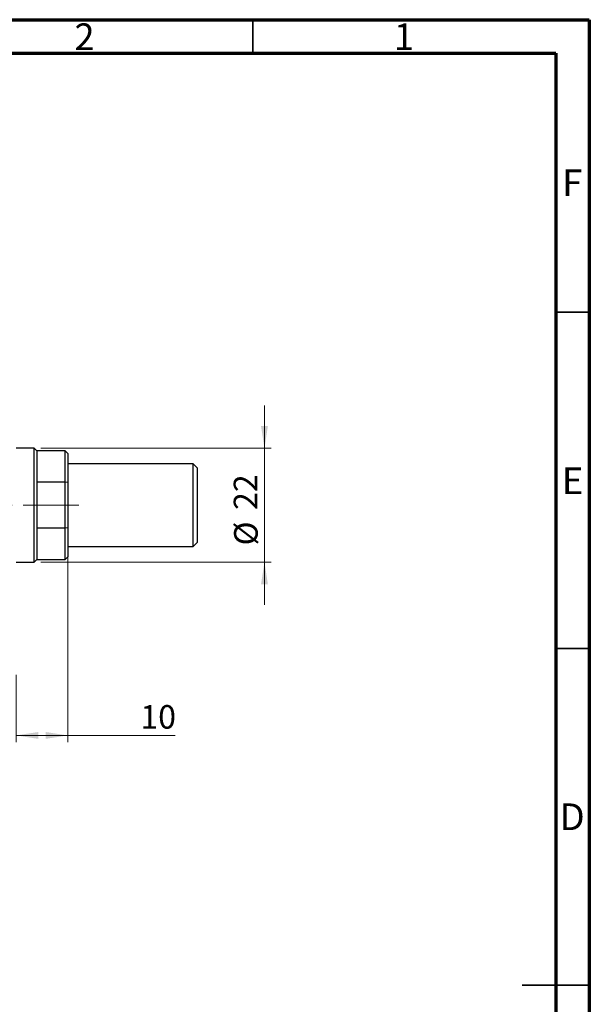
# Model space of a CAD drawing. Units: millimetres. Extents: x 15 to 430, y 5 to 292.
# Drawn here: x 330 to 415, y 146 to 292 of the extents above; entities that cross this region are included whole.
import ezdxf

# ---------------------------------------------------------------- set-up
doc = ezdxf.new("R2010")
doc.units = ezdxf.units.MM
doc.linetypes.add('CENTERX2', pattern=[20.32, 12.7, -2.54, 2.54, -2.54])
doc.styles.add('SLDTEXTSTYLE0', font='TXT', dxfattribs={"width": 0.75})
doc.dimstyles.new('SLDDIMSTYLE1', dxfattribs={"dimtxt": 3.5, "dimasz": 3.302, "dimexe": 0, "dimexo": 0.0625, "dimgap": 0.875, "dimtad": 1, "dimdec": 0, "dimlfac": 1.3, "dimrnd": 1e-09, "dimzin": 12, "dimdsep": 46, "dimtxsty": 'SLDTEXTSTYLE0', "dimsah": 1, "dimcen": 0.09, "dimadec": 0, "dimazin": 3, "dimtfac": 1, "dimtofl": 0, "dimtmove": 0, "dimatfit": 3, "dimfxl": 1, "dimfrac": 2, "dimtolj": 1, "dimtzin": 12, "dimarcsym": 0})
doc.dimstyles.new('SLDDIMSTYLE5', dxfattribs={"dimtxt": 3.5, "dimasz": 3.302, "dimexe": 0, "dimexo": 0.0625, "dimgap": 0.875, "dimtad": 1, "dimdec": 0, "dimlfac": 1.3, "dimrnd": 1e-09, "dimzin": 12, "dimdsep": 46, "dimtxsty": 'SLDTEXTSTYLE0', "dimsah": 1, "dimcen": 0.09, "dimadec": 0, "dimazin": 3, "dimtfac": 1, "dimtdec": 0, "dimtmove": 0, "dimatfit": 0, "dimfxl": 1, "dimfrac": 2, "dimtolj": 1, "dimtzin": 12, "dimarcsym": 0})

# ---------------------------------------------------------------- blocks, each defined once
blk = doc.blocks.new('_D_9')
at = {"color": 7, "linetype": 'Continuous', "lineweight": 0}
for p, q in [((337.48, 215.48), (337.48, 184.6)), ((329.79, 194.6), (329.79, 184.6)), ((337.48, 185.6), (329.79, 185.6)), ((337.48, 185.6), (353.44, 185.6))]:
    blk.add_line(p, q, dxfattribs=at)
at = {"color": 7, "linetype": 'Continuous', "lineweight": 18}
for points in [[(329.79, 185.6), (333.09, 185.09), (333.09, 186.11)], [(337.48, 185.6), (334.18, 186.11), (334.18, 185.09)]]:
    blk.add_solid(points, dxfattribs=at)
at = {"color": 7, "linetype": 'Continuous', "lineweight": 18, "insert": (348.26, 190.11), "char_height": 3.5, "attachment_point": 1, "style": 'SLDTEXTSTYLE0'}
blk.add_mtext('10', dxfattribs=at)
blk = doc.blocks.new('_D_10')
at = {"color": 7, "linetype": 'Continuous', "lineweight": 0}
for p, q in [((366.71, 228.29), (366.71, 234.64)), ((333.48, 228.29), (367.71, 228.29)), ((366.71, 211.37), (366.71, 228.29)), ((333.48, 211.37), (367.71, 211.37)), ((366.71, 211.37), (366.71, 205.02))]:
    blk.add_line(p, q, dxfattribs=at)
at = {"color": 7, "linetype": 'Continuous', "lineweight": 18}
for points in [[(366.71, 228.29), (367.22, 231.59), (366.2, 231.59)], [(366.71, 211.37), (366.2, 208.07), (367.22, 208.07)]]:
    blk.add_solid(points, dxfattribs=at)
at = {"color": 7, "linetype": 'Continuous', "lineweight": 18, "char_height": 3.5, "attachment_point": 1, "rotation": 90, "style": 'SLDTEXTSTYLE0'}
for s, insert in [('22', (362.14, 219.12)), ('%%c', (362.2, 213.85))]:
    blk.add_mtext(s, dxfattribs=dict(at, insert=insert))

msp = doc.modelspace()

# ---------------------------------------------------------------- linework, layer by layer
at = {"color": 7, "linetype": 'Continuous', "lineweight": 70}
for p, q in [((15, 292), (415, 292)), ((415, 292), (415, 5)), ((20, 287), (410, 287)), ((410, 287), (410, 10))]:
    msp.add_line(p, q, dxfattribs=at)
at = {"color": 7, "linetype": 'Continuous', "lineweight": 35}
for p, q in [((365, 287), (365, 292)), ((410, 248.5), (415, 248.5)), ((410, 198.5), (415, 198.5)), ((415, 148.5), (405, 148.5)), ((410, 148.5), (415, 148.5))]:
    msp.add_line(p, q, dxfattribs=at)
at = {"color": 7, "linetype": 'Continuous', "lineweight": 25}
for p, q in [((332.4785, 228.2908), (329.7862, 228.2908)), ((332.8631, 227.9062), (332.4785, 228.2908)), ((332.4785, 211.3677), (332.4785, 228.2908)), ((337.0938, 227.9062), (332.8631, 227.9062)), ((332.8631, 227.9062), (332.8631, 223.2693)), ((337.4785, 227.5215), (337.0938, 227.9062)), ((337.0938, 223.2693), (337.0938, 227.9062)), ((337.4785, 227.5215), (337.4785, 223.1822)), ((356.0938, 225.9831), (337.4785, 225.9831)), ((356.7092, 225.3677), (356.0938, 225.9831)), ((356.0938, 219.8292), (356.0938, 225.9831)), ((356.7092, 225.3677), (356.7092, 219.8292)), ((332.8631, 223.2693), (332.8631, 216.3891)), ((337.0938, 223.2693), (332.8631, 223.2693)), ((337.0938, 216.3891), (337.0938, 223.2693)), ((337.4785, 223.1822), (337.0938, 223.2693)), ((337.4785, 223.1822), (337.4785, 216.4762)), ((356.0938, 213.6754), (356.0938, 219.8292)), ((356.7092, 219.8292), (356.7092, 214.2908)), ((332.8631, 216.3891), (332.8631, 211.7523)), ((337.0938, 216.3891), (332.8631, 216.3891)), ((337.4785, 216.4762), (337.0938, 216.3891)), ((337.0938, 211.7523), (337.0938, 216.3891)), ((337.4785, 216.4762), (337.4785, 212.1369)), ((356.0938, 213.6754), (356.7092, 214.2908)), ((337.4785, 213.6754), (356.0938, 213.6754)), ((329.7862, 211.3677), (332.4785, 211.3677)), ((332.4785, 211.3677), (332.8631, 211.7523)), ((332.8631, 211.7523), (337.0938, 211.7523)), ((337.0938, 211.7523), (337.4785, 212.1369))]:
    msp.add_line(p, q, dxfattribs=at)
at = {"color": 7, "linetype": 'CENTERX2', "lineweight": 18}
for p, q in [((275.8631, 219.8292), (331.7862, 219.8292)), ((339.0938, 219.8292), (330.8631, 219.8292))]:
    msp.add_line(p, q, dxfattribs=at)

# ---------------------------------------------------------------- texts
at = {"color": 7, "linetype": 'Continuous', "lineweight": 0, "char_height": 3.9688, "attachment_point": 2, "style": 'SLDTEXTSTYLE0'}
for s, insert in [('2', (339.96, 291.4462)), ('1', (387.46, 291.4462)), ('F', (412.4577, 269.7458)), ('E', (412.5078, 225.4462)), ('D', (412.4527, 175.4958))]:
    msp.add_mtext(s, dxfattribs=dict(at, insert=insert))

# ---------------------------------------------------------------- dimensions: what is measured, and where the dimension line sits
at = {"color": 7, "linetype": 'Continuous', "lineweight": 18}
dim = msp.add_linear_dim(base=(366.7092, 228.2908), p1=(332.4785, 211.3677), p2=(332.4785, 228.2908), angle=90, text='%%c<>', dimstyle='SLDDIMSTYLE5', dxfattribs=at)
dim.commit()
dim.dimension.update_dxf_attribs({"geometry": '_D_10', "text_midpoint": (366.7092, 219.0706), "dimtype": 160})
dim = msp.add_linear_dim(base=(329.7862, 185.5985), p1=(337.4785, 216.4762), p2=(329.7862, 195.5985), dimstyle='SLDDIMSTYLE1', dxfattribs=at)
dim.commit()
dim.dimension.update_dxf_attribs({"geometry": '_D_9', "text_midpoint": (350.8507, 185.5985), "dimtype": 160})

doc.saveas('drawing.dxf')
